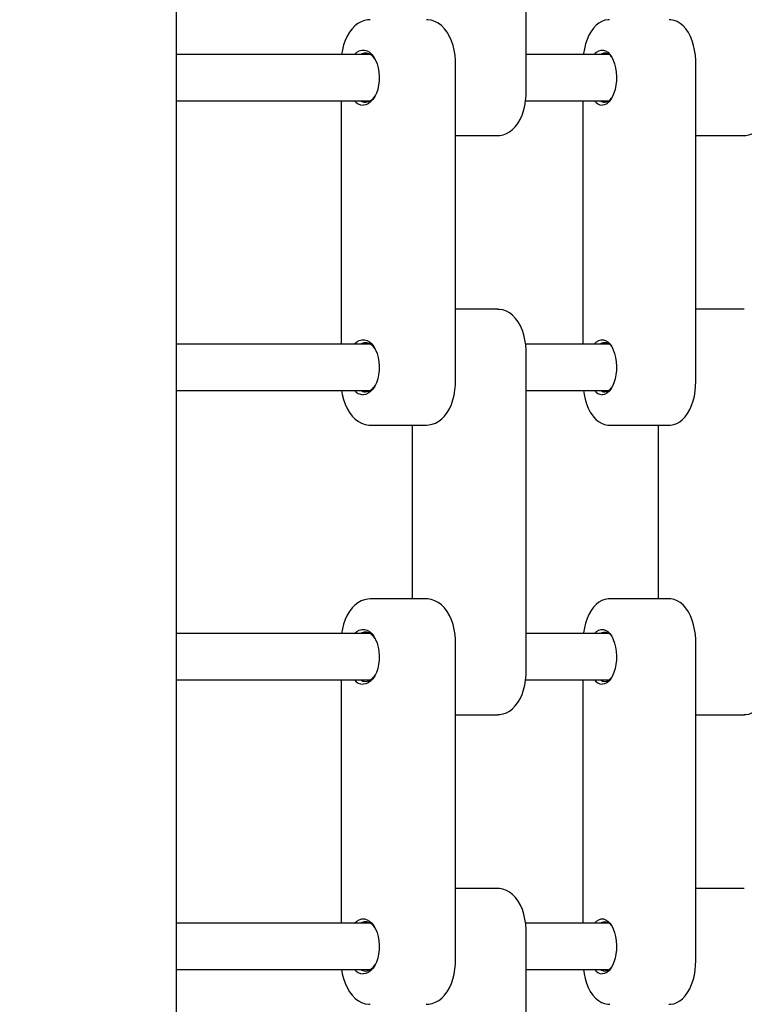
# Model space of a CAD drawing. Units: millimetres. Extents: x 3.07 to 7.95, y 4.35 to 6.06.
# Drawn here: x 4.33 to 4.58, y 5.28 to 5.62 of the extents above; entities that cross this region are included whole.
import ezdxf

# ---------------------------------------------------------------- set-up
doc = ezdxf.new("R2010")
doc.units = ezdxf.units.MM
doc.header["$LTSCALE"] = 60
doc.header["$PDSIZE"] = -1
doc.linetypes.add('SLD-Сплошная', pattern=[0])
doc.layers.add('ПРИМЕЧАНИЯ', color=7, linetype='SLD-Сплошная')
doc.styles.add('SLDTEXTSTYLE1', font='isocpeui.ttf')
doc.dimstyles.new('SLDDIMSTYLE2', dxfattribs={"dimtxt": 0.18, "dimasz": 0.18, "dimexe": 0, "dimexo": 0.0625, "dimgap": 0.045, "dimtad": 2, "dimrnd": 1e-09, "dimzin": 12, "dimdsep": 46, "dimtxsty": 'SLDTEXTSTYLE1', "dimsah": 1, "dimcen": 0.09, "dimadec": 0, "dimazin": 3, "dimtfac": 1, "dimtdec": 3, "dimtofl": 0, "dimtmove": 0, "dimatfit": 3, "dimfxl": 1, "dimfrac": 2, "dimtolj": 1, "dimtzin": 12, "dimarcsym": 0})

# ---------------------------------------------------------------- blocks, each defined once
blk = doc.blocks.new('_D_4')
at = {"layer": 'Defpoints', "color": 0, "transparency": 16777216}
for p in [(3.069927479549305, 5.495892977922077), (7.319061102447943, 5.495892977922077), (7.319061102447943, 4.383892970937158)]:
    blk.add_point(p, dxfattribs=at)
at = {"layer": 'ПРИМЕЧАНИЯ', "color": 0, "lineweight": -2, "transparency": 16777216}
for p, q in [((3.069927479549305, 5.433392977922077), (3.069927479549305, 4.383892970937158)), ((7.319061102447943, 5.433392977922077), (7.319061102447943, 4.383892970937158)), ((3.249927479549305, 4.383892970937158), (7.139061102447943, 4.383892970937158))]:
    blk.add_line(p, q, dxfattribs=at)
at = {"layer": 'ПРИМЕЧАНИЯ', "color": 0, "transparency": 16777216}
for points in [[(3.249927479549305, 4.413892970937158), (3.249927479549305, 4.353892970937157), (3.069927479549305, 4.383892970937158)], [(7.139061102447943, 4.413892970937158), (7.139061102447943, 4.353892970937157), (7.319061102447943, 4.383892970937158)]]:
    blk.add_solid(points, dxfattribs=at)
at = {"layer": 'ПРИМЕЧАНИЯ', "color": 0, "transparency": 16777216, "insert": (5.194494290998623, 4.608892970937157), "char_height": 0.18, "attachment_point": 2, "style": 'SLDTEXTSTYLE1'}
blk.add_mtext('\\A1;4.25', dxfattribs=at)
blk = doc.blocks.new('_D_5')
at = {"layer": 'Defpoints', "color": 0, "transparency": 16777216}
for p in [(4.375921875575516, 6.061892977922083), (7.924584892766779, 6.061892977922084), (4.375921875575516, 4.929892977922085)]:
    blk.add_point(p, dxfattribs=at)
at = {"layer": 'ПРИМЕЧАНИЯ', "color": 0, "lineweight": -2, "transparency": 16777216}
for p, q in [((4.438421875575516, 6.061892977922083), (7.924584892766779, 6.061892977922084)), ((7.92458489276678, 5.109892977922086), (7.92458489276678, 5.881892977922083)), ((4.438421875575516, 4.929892977922085), (7.92458489276678, 4.929892977922086))]:
    blk.add_line(p, q, dxfattribs=at)
at = {"layer": 'ПРИМЕЧАНИЯ', "color": 0, "transparency": 16777216}
for points in [[(7.89458489276678, 5.881892977922083), (7.95458489276678, 5.881892977922083), (7.924584892766779, 6.061892977922084)], [(7.89458489276678, 5.109892977922086), (7.95458489276678, 5.109892977922086), (7.92458489276678, 4.929892977922086)]]:
    blk.add_solid(points, dxfattribs=at)
at = {"layer": 'ПРИМЕЧАНИЯ', "color": 0, "transparency": 16777216, "insert": (7.699584892766779, 5.495892977922082), "char_height": 0.18, "attachment_point": 2, "rotation": 90, "style": 'SLDTEXTSTYLE1'}
blk.add_mtext('\\A1;1.13', dxfattribs=at)

msp = doc.modelspace()

# ---------------------------------------------------------------- linework, layer by layer
at = {"color": 7, "linetype": 'SLD-Сплошная', "lineweight": 25}
for p, q in [((4.385921875575514, 4.939892977922093), (4.385921875575514, 6.051892977922082)), ((4.506728212422215, 5.590892977922087), (4.506728212422218, 5.700892977922085)), ((4.452905159896701, 5.603892977922083), (4.385921875575514, 5.603892977922083)), ((4.535318379133971, 5.603892977922083), (4.506728212422216, 5.603892977922083)), ((4.482307867417363, 5.490892977922086), (4.482307867417365, 5.600892977922086)), ((4.565279511313617, 5.490892977922086), (4.565279511313618, 5.600892977922086)), ((4.385921875575514, 5.587892977922084), (4.452905159896702, 5.587892977922084)), ((4.44278671987881, 5.587892977922084), (4.442786719878807, 5.503892977922083)), ((4.50647434470085, 5.587892977922084), (4.535318379133972, 5.587892977922084)), ((4.526308527525542, 5.587892977922084), (4.52630852752554, 5.503892977922083)), ((4.482307867417365, 5.575892977922083), (4.496920192121081, 5.575892977922083)), ((4.565279511313618, 5.575892977922083), (4.582031937061918, 5.575892977922083)), ((4.49692019212108, 5.515892977922083), (4.482307867417364, 5.515892977922083)), ((4.582031937061918, 5.515892977922083), (4.565279511313617, 5.515892977922083)), ((4.452905159896702, 5.503892977922083), (4.385921875575514, 5.503892977922083)), ((4.535318379133972, 5.503892977922083), (4.506472523226436, 5.503892977922083)), ((4.506728212422215, 5.390892977922086), (4.506728212422218, 5.500892977922085)), ((4.385921875575514, 5.487892977922083), (4.452905159896704, 5.487892977922083)), ((4.506728212422218, 5.487892977922083), (4.535318379133973, 5.487892977922083)), ((4.452836295776365, 5.475892977922083), (4.47225829151982, 5.475892977922083)), ((4.467348481923636, 5.475892977922083), (4.467348481923634, 5.415892977922082)), ((4.535537039312168, 5.475892977922083), (4.556050999527002, 5.475892977922083)), ((4.552243354053354, 5.475892977922083), (4.552243354053352, 5.415892977922082)), ((4.47225829151982, 5.415892977922082), (4.452836295776363, 5.415892977922082)), ((4.556050999527002, 5.415892977922082), (4.535537039312166, 5.415892977922082)), ((4.4529051598967, 5.403892977922084), (4.385921875575514, 5.403892977922084)), ((4.535318379133971, 5.403892977922084), (4.506728212422216, 5.403892977922084)), ((4.482307867417363, 5.290892977922086), (4.482307867417365, 5.400892977922085)), ((4.565279511313617, 5.290892977922086), (4.565279511313618, 5.400892977922085)), ((4.385921875575514, 5.387892977922083), (4.452905159896702, 5.387892977922083)), ((4.44278671987881, 5.387892977922084), (4.442786719878807, 5.303892977922084)), ((4.50647434470085, 5.387892977922083), (4.535318379133972, 5.387892977922083)), ((4.526308527525542, 5.387892977922084), (4.52630852752554, 5.303892977922084)), ((4.482307867417365, 5.375892977922082), (4.496920192121081, 5.375892977922082)), ((4.565279511313618, 5.375892977922082), (4.582031937061918, 5.375892977922082)), ((4.49692019212108, 5.315892977922083), (4.482307867417364, 5.315892977922083)), ((4.582031937061918, 5.315892977922083), (4.565279511313617, 5.315892977922083)), ((4.452905159896702, 5.303892977922083), (4.385921875575514, 5.303892977922083)), ((4.535318379133972, 5.303892977922083), (4.506472523226436, 5.303892977922083)), ((4.506728212422215, 5.190892977922086), (4.506728212422218, 5.300892977922085)), ((4.385921875575514, 5.287892977922083), (4.452905159896704, 5.287892977922083)), ((4.506728212422218, 5.287892977922083), (4.535318379133973, 5.287892977922083))]:
    msp.add_line(p, q, dxfattribs=at)
at = {"color": 7, "linetype": 'SLD-Сплошная', "lineweight": 25, "flags": 128}
for points in [[(4.452783234775579, 5.615867140307296), (4.452037972171457, 5.615848269525616), (4.450836286489587, 5.61560944951922), (4.449683452222505, 5.615174986214273), (4.448584970642278, 5.614551773607235), (4.447546196755701, 5.613741984928749), (4.446575755022186, 5.612746722362938), (4.445687238423245, 5.611571990908812), (4.444897366937838, 5.610233364596726), (4.444221515552217, 5.608755198703466), (4.44367095759306, 5.607167247118521), (4.443251192164563, 5.605496371677145), (4.442985685897209, 5.603892977922083)], [(4.482307867417365, 5.600892977922083), (4.482288242568768, 5.601851346860157), (4.482147862408974, 5.603618580112761), (4.481872741157641, 5.605352354003437), (4.481463636031414, 5.607030889452415), (4.480921141211779, 5.608633583125176), (4.480245545422861, 5.610139691467332), (4.479437171734853, 5.611527162546942), (4.478498759929753, 5.612770059649947), (4.477441627580702, 5.613836386382294), (4.476287426858071, 5.614695800708517), (4.47519549435565, 5.615272470263569), (4.473949441998634, 5.615690973521881), (4.472695873536358, 5.615879563870765), (4.472283149100325, 5.615869113282363)], [(4.535513711024094, 5.615866200708413), (4.535008335545855, 5.61587052913742), (4.533883077523424, 5.615671094865282), (4.532812182256516, 5.615278962973385), (4.531797504370556, 5.614703445253966), (4.530838656641106, 5.613944848524294), (4.529938561892105, 5.612998276814945), (4.529107904066168, 5.611862984948702), (4.528364406249737, 5.610552657297408), (4.527725518873941, 5.609095667529561), (4.527203160013117, 5.607528855829276), (4.526800037273009, 5.605878758012644), (4.526516723572923, 5.604168465307272), (4.526490976216239, 5.603892977922083)], [(4.565279511313618, 5.600892977922083), (4.565262430779647, 5.601837052960715), (4.565138814186574, 5.603591614780427), (4.564895979774459, 5.605313019157382), (4.564534169275304, 5.606980614798033), (4.56405284875924, 5.6085754478703), (4.563450064810157, 5.610079132973874), (4.562721946639193, 5.61147254419014), (4.561863621779702, 5.612732732806101), (4.560878252772986, 5.613824548830612), (4.559920340206747, 5.614613857308021), (4.558913410104783, 5.615213209371989), (4.557868266367763, 5.615624496535033), (4.556686178053718, 5.615860560743434), (4.556080989383783, 5.615865744050315)], [(4.447398685594139, 5.603892977922083), (4.447425738362068, 5.603922283734749), (4.448221014269069, 5.604632782636841), (4.44907294610683, 5.60511692518763), (4.449959469288255, 5.605362172349358), (4.450857623328614, 5.605362172349358), (4.451744146510038, 5.60511692518763), (4.4525960783478, 5.604632782636841), (4.4533913542548, 5.603922283734748), (4.454109377002786, 5.603003830029707), (4.454731550179746, 5.601901208990238), (4.455241759827207, 5.600642977922082), (4.455626791783303, 5.599261724348986), (4.455876673922618, 5.597793222012955), (4.455984934429001, 5.596275504353121), (4.455948769412203, 5.594747879459657), (4.455769115527161, 5.593249912014876), (4.455450625715134, 5.591820398588753), (4.455001548694955, 5.590496362828136), (4.454433515325558, 5.589312096563741), (4.453761237372836, 5.588298271669749), (4.453002126482634, 5.587481145678376), (4.452175843228265, 5.586881881723585), (4.451303787911991, 5.586516000427022), (4.450408546308434, 5.586392977922083), (4.450408546308434, 5.586392977922083)], [(4.454651333969116, 5.602064672760452), (4.454014001999622, 5.602935309940655), (4.453274604251929, 5.603638420090381), (4.452476035879422, 5.604118707971017), (4.451641270240225, 5.604362356574694), (4.450794322021927, 5.604362356574694), (4.449959556382731, 5.604118707971018), (4.449530432365451, 5.603892977922083)], [(4.530313492051035, 5.603892977922083), (4.530337393983061, 5.603922283734749), (4.531040044104479, 5.604632782636841), (4.531792751440355, 5.60511692518763), (4.532576021266068, 5.605362172349358), (4.533369567304563, 5.605362172349358), (4.534152837130275, 5.60511692518763), (4.534905544466151, 5.604632782636841), (4.535608194587569, 5.603922283734748), (4.536242589225472, 5.603003830029707), (4.536792297891969, 5.601901208990238), (4.537243083421346, 5.600642977922082), (4.537583270705181, 5.599261724348986), (4.537804049071511, 5.597793222012955), (4.537899700476621, 5.596275504353121), (4.537867747599361, 5.594747879459657), (4.537709018002468, 5.593249912014876), (4.537427622699123, 5.591820398588753), (4.537030849679875, 5.590496362828136), (4.536528975157507, 5.589312096563741), (4.535934997418525, 5.588298271669749), (4.535264300174367, 5.587481145678376), (4.534534254131353, 5.586881881723585), (4.533763767098526, 5.586516000427022), (4.532972794285314, 5.586392977922083), (4.532972794285314, 5.586392977922083)], [(4.496890533223117, 5.57591928699454), (4.497594147796683, 5.575926121793783), (4.498774447776102, 5.576146364738224), (4.499904755058017, 5.576561793411902), (4.500980705015827, 5.577164811768127), (4.501998589724166, 5.577953741798841), (4.50295140103449, 5.578929124507402), (4.503826379752727, 5.580086853663643), (4.504606582365803, 5.581412119614346), (4.505276042496817, 5.582879842900796), (4.505823180195108, 5.584458622373226), (4.506243038157244, 5.586121394767438), (4.506533561162079, 5.587844273660571), (4.506693782824208, 5.58960469120616), (4.50672821242222, 5.590892977922083)], [(4.582004707887799, 5.575920261542477), (4.582545472003584, 5.57591507635595), (4.583645402191638, 5.576113391000624), (4.584688283779557, 5.57650258786426), (4.585673565072254, 5.577072675798825), (4.586603535229821, 5.577824141982893), (4.587477185572439, 5.578764146537353), (4.588284742405387, 5.579895831453765), (4.58900792258893, 5.581205597002901), (4.58962825412838, 5.582661948902531), (4.590134544994679, 5.584226534643785), (4.590525141188897, 5.585872997714136), (4.590800201414287, 5.587578854059736), (4.590960076144004, 5.589323053813217), (4.591005682285524, 5.590892977922083)], [(4.506728212422217, 5.500892977922083), (4.506709343160686, 5.501847142447033), (4.50657386452115, 5.503611022660523), (4.506308146209866, 5.505341567596858), (4.505912764797737, 5.507017356929251), (4.505387932259178, 5.508618279771029), (4.504733215872373, 5.510124240991394), (4.503947679076205, 5.511513899088756), (4.50303173206793, 5.512762161413884), (4.5019952339707, 5.513835212152231), (4.500982398318721, 5.514620019076842), (4.499918619167115, 5.515217739932621), (4.498694205357339, 5.515661273087388), (4.497461153635539, 5.51587163556133), (4.496949851019031, 5.515866668849627)], [(4.447398685594137, 5.503892977922083), (4.447425738362067, 5.50392228373475), (4.448221014269067, 5.504632782636842), (4.449072946106829, 5.505116925187631), (4.449959469288254, 5.505362172349358), (4.450857623328613, 5.505362172349358), (4.451744146510038, 5.505116925187631), (4.452596078347799, 5.504632782636842), (4.4533913542548, 5.503922283734749), (4.454109377002785, 5.503003830029708), (4.454731550179745, 5.501901208990239), (4.455241759827206, 5.500642977922082), (4.455626791783303, 5.499261724348987), (4.455876673922617, 5.497793222012954), (4.455984934429, 5.496275504353122), (4.455948769412201, 5.494747879459656), (4.455769115527161, 5.493249912014877), (4.455450625715132, 5.491820398588753), (4.455001548694954, 5.490496362828136), (4.454433515325556, 5.489312096563741), (4.453761237372834, 5.488298271669749), (4.453002126482632, 5.487481145678377), (4.452175843228265, 5.486881881723584), (4.45130378791199, 5.486516000427023), (4.450408546308433, 5.486392977922083), (4.450408546308433, 5.486392977922083)], [(4.530313492051034, 5.503892977922083), (4.530337393983059, 5.50392228373475), (4.531040044104479, 5.504632782636842), (4.531792751440354, 5.505116925187631), (4.532576021266066, 5.505362172349358), (4.533369567304562, 5.505362172349358), (4.534152837130273, 5.505116925187631), (4.53490554446615, 5.504632782636842), (4.535608194587568, 5.503922283734749), (4.536242589225471, 5.503003830029708), (4.536792297891968, 5.501901208990239), (4.537243083421345, 5.500642977922082), (4.53758327070518, 5.499261724348987), (4.53780404907151, 5.497793222012954), (4.53789970047662, 5.496275504353122), (4.53786774759936, 5.494747879459656), (4.537709018002467, 5.493249912014877), (4.537427622699123, 5.491820398588753), (4.537030849679875, 5.490496362828136), (4.536528975157506, 5.489312096563741), (4.535934997418524, 5.488298271669749), (4.535264300174366, 5.487481145678377), (4.534534254131352, 5.486881881723584), (4.533763767098525, 5.486516000427023), (4.532972794285313, 5.486392977922083), (4.532972794285313, 5.486392977922083)], [(4.45465133396516, 5.50206467276683), (4.454014001999623, 5.502935309940655), (4.453274604251931, 5.503638420090382), (4.452476035879423, 5.504118707971017), (4.451641270240227, 5.504362356574694), (4.450794322021927, 5.504362356574694), (4.449959556382732, 5.504118707971017), (4.449530432365452, 5.503892977922083)], [(4.442990267282823, 5.487892977922082), (4.443221846138535, 5.486433601840729), (4.443630951264762, 5.484755066391752), (4.444173446084397, 5.483152372718991), (4.444849041873314, 5.481646264376836), (4.445657415561323, 5.480258793297225), (4.446595827366423, 5.479015896194219), (4.447652959715473, 5.477949569461873), (4.448807160438105, 5.47709015513565), (4.449899092940527, 5.476513485580598), (4.451145145297541, 5.476094982322286), (4.452398713759818, 5.475906391973402), (4.452889381536945, 5.475918816163813)], [(4.472233433939301, 5.475916842561803), (4.473056615124722, 5.475937686318551), (4.474258300806591, 5.476176506324946), (4.475411135073672, 5.476610969629894), (4.4765096166539, 5.477234182236932), (4.477548390540477, 5.478043970915419), (4.478518832273991, 5.479039233481229), (4.479407348872932, 5.480213964935355), (4.48019722035834, 5.481552591247441), (4.480873071743961, 5.483030757140702), (4.481423629703118, 5.484618708725647), (4.481843395131614, 5.486289584167023), (4.482129828935623, 5.488019359426809), (4.482281635329183, 5.489785169573647), (4.482307867417369, 5.490892977922083)], [(4.526491737232616, 5.487892977922083), (4.526692059064703, 5.486472936686785), (4.527053869563858, 5.484805341046133), (4.527535190079922, 5.483210507973867), (4.528137974029005, 5.481706822870294), (4.528866092199969, 5.480313411654027), (4.52972441705946, 5.479053223038066), (4.530709786066175, 5.477961407013555), (4.531667698632415, 5.477172098536146), (4.532674628734379, 5.476572746472178), (4.533719772471398, 5.476161459309134), (4.534901860785443, 5.475925395100732), (4.535560395153147, 5.475919754899769)], [(4.556021009670208, 5.475920211793853), (4.556579703293308, 5.475915426706747), (4.557704961315739, 5.476114860978885), (4.558775856582646, 5.476506992870782), (4.559790534468607, 5.477082510590201), (4.560749382198057, 5.477841107319874), (4.561649476947059, 5.478787679029222), (4.562480134772995, 5.479922970895466), (4.563223632589425, 5.48123329854676), (4.563862519965222, 5.482690288314605), (4.564384878826047, 5.484257100014891), (4.564788001566153, 5.485907197831523), (4.56507131526624, 5.487617490536896), (4.56523476930389, 5.489366389500947), (4.565279511313621, 5.490892977922083)], [(4.452783234775579, 5.415867140307295), (4.452037972171457, 5.415848269525616), (4.450836286489587, 5.41560944951922), (4.449683452222505, 5.415174986214273), (4.448584970642278, 5.414551773607235), (4.447546196755701, 5.413741984928749), (4.446575755022186, 5.412746722362939), (4.445687238423245, 5.411571990908813), (4.444897366937838, 5.410233364596726), (4.444221515552217, 5.408755198703465), (4.44367095759306, 5.40716724711852), (4.443251192164563, 5.405496371677144), (4.442985685897209, 5.403892977922084)], [(4.482307867417365, 5.400892977922084), (4.482288242568768, 5.401851346860157), (4.482147862408974, 5.403618580112761), (4.481872741157641, 5.405352354003438), (4.481463636031414, 5.407030889452415), (4.480921141211779, 5.408633583125175), (4.480245545422861, 5.410139691467331), (4.479437171734853, 5.411527162546942), (4.478498759929753, 5.412770059649948), (4.477441627580702, 5.413836386382294), (4.476287426858071, 5.414695800708516), (4.47519549435565, 5.415272470263568), (4.473949441998634, 5.415690973521881), (4.472695873536358, 5.415879563870766), (4.472283149100325, 5.415869113282364)], [(4.535513711024094, 5.415866200708413), (4.535008335545855, 5.415870529137419), (4.533883077523424, 5.415671094865282), (4.532812182256516, 5.415278962973385), (4.531797504370556, 5.414703445253966), (4.530838656641106, 5.413944848524293), (4.529938561892105, 5.412998276814945), (4.529107904066168, 5.411862984948701), (4.528364406249737, 5.410552657297407), (4.527725518873941, 5.409095667529562), (4.527203160013117, 5.407528855829277), (4.526800037273009, 5.405878758012643), (4.526516723572923, 5.404168465307272), (4.526490976216239, 5.403892977922084)], [(4.565279511313618, 5.400892977922084), (4.565262430779647, 5.401837052960715), (4.565138814186574, 5.403591614780427), (4.564895979774459, 5.405313019157383), (4.564534169275304, 5.406980614798034), (4.56405284875924, 5.4085754478703), (4.563450064810157, 5.410079132973873), (4.562721946639193, 5.41147254419014), (4.561863621779702, 5.412732732806101), (4.560878252772986, 5.413824548830612), (4.559920340206747, 5.414613857308021), (4.558913410104783, 5.415213209371988), (4.557868266367763, 5.415624496535034), (4.556686178053718, 5.415860560743435), (4.556080989383783, 5.415865744050316)], [(4.447398685594139, 5.403892977922083), (4.447425738362068, 5.403922283734748), (4.448221014269069, 5.404632782636842), (4.44907294610683, 5.40511692518763), (4.449959469288255, 5.405362172349357), (4.450857623328614, 5.405362172349357), (4.451744146510038, 5.405116925187629), (4.4525960783478, 5.404632782636841), (4.4533913542548, 5.403922283734748), (4.454109377002786, 5.403003830029708), (4.454731550179746, 5.401901208990239), (4.455241759827207, 5.400642977922082), (4.455626791783303, 5.399261724348986), (4.455876673922618, 5.397793222012955), (4.455984934429001, 5.396275504353121), (4.455948769412203, 5.394747879459656), (4.455769115527161, 5.393249912014875), (4.455450625715134, 5.391820398588753), (4.455001548694955, 5.390496362828136), (4.454433515325558, 5.389312096563741), (4.453761237372836, 5.388298271669749), (4.453002126482634, 5.387481145678377), (4.452175843228265, 5.386881881723585), (4.451303787911991, 5.386516000427022), (4.450408546308434, 5.386392977922083), (4.450408546308434, 5.386392977922083)], [(4.454651333966194, 5.402064672765161), (4.454014001999622, 5.402935309940656), (4.453274604251929, 5.403638420090382), (4.452476035879422, 5.404118707971017), (4.451641270240225, 5.404362356574694), (4.450794322021927, 5.404362356574694), (4.449959556382731, 5.404118707971017), (4.449530432365451, 5.403892977922084)], [(4.530313492051035, 5.403892977922083), (4.530337393983061, 5.403922283734748), (4.531040044104479, 5.404632782636842), (4.531792751440355, 5.40511692518763), (4.532576021266068, 5.405362172349357), (4.533369567304563, 5.405362172349357), (4.534152837130275, 5.405116925187629), (4.534905544466151, 5.404632782636841), (4.535608194587569, 5.403922283734748), (4.536242589225472, 5.403003830029708), (4.536792297891969, 5.401901208990239), (4.537243083421346, 5.400642977922082), (4.537583270705181, 5.399261724348986), (4.537804049071511, 5.397793222012955), (4.537899700476621, 5.396275504353121), (4.537867747599361, 5.394747879459656), (4.537709018002468, 5.393249912014875), (4.537427622699123, 5.391820398588753), (4.537030849679875, 5.390496362828136), (4.536528975157507, 5.389312096563741), (4.535934997418525, 5.388298271669749), (4.535264300174367, 5.387481145678377), (4.534534254131353, 5.386881881723585), (4.533763767098526, 5.386516000427022), (4.532972794285314, 5.386392977922083), (4.532972794285314, 5.386392977922083)], [(4.496890533223117, 5.37591928699454), (4.497594147796683, 5.375926121793783), (4.498774447776102, 5.376146364738224), (4.499904755058017, 5.376561793411901), (4.500980705015827, 5.377164811768128), (4.501998589724166, 5.37795374179884), (4.50295140103449, 5.378929124507402), (4.503826379752727, 5.380086853663643), (4.504606582365803, 5.381412119614347), (4.505276042496817, 5.382879842900797), (4.505823180195108, 5.384458622373225), (4.506243038157244, 5.386121394767438), (4.506533561162079, 5.387844273660571), (4.506693782824208, 5.389604691206161), (4.50672821242222, 5.390892977922084)], [(4.582004707887799, 5.375920261542477), (4.582545472003584, 5.37591507635595), (4.583645402191638, 5.376113391000625), (4.584688283779557, 5.376502587864261), (4.585673565072254, 5.377072675798826), (4.586603535229821, 5.377824141982892), (4.587477185572439, 5.378764146537353), (4.588284742405387, 5.379895831453765), (4.58900792258893, 5.381205597002901), (4.58962825412838, 5.38266194890253), (4.590134544994679, 5.384226534643786), (4.590525141188897, 5.385872997714136), (4.590800201414287, 5.387578854059736), (4.590960076144004, 5.389323053813218), (4.591005682285524, 5.390892977922084)], [(4.506728212422217, 5.300892977922083), (4.506709343160686, 5.301847142447032), (4.50657386452115, 5.303611022660523), (4.506308146209866, 5.305341567596858), (4.505912764797737, 5.307017356929251), (4.505387932259178, 5.308618279771029), (4.504733215872373, 5.310124240991394), (4.503947679076205, 5.311513899088755), (4.50303173206793, 5.312762161413883), (4.5019952339707, 5.31383521215223), (4.500982398318721, 5.314620019076843), (4.499918619167115, 5.315217739932621), (4.498694205357339, 5.315661273087388), (4.497461153635539, 5.315871635561329), (4.496949851019031, 5.315866668849628)], [(4.447398685594137, 5.303892977922083), (4.447425738362067, 5.303922283734749), (4.448221014269067, 5.304632782636842), (4.449072946106829, 5.30511692518763), (4.449959469288254, 5.305362172349358), (4.450857623328613, 5.305362172349358), (4.451744146510038, 5.30511692518763), (4.452596078347799, 5.304632782636841), (4.4533913542548, 5.303922283734749), (4.454109377002785, 5.303003830029708), (4.454731550179745, 5.301901208990238), (4.455241759827206, 5.300642977922083), (4.455626791783303, 5.299261724348986), (4.455876673922617, 5.297793222012955), (4.455984934429, 5.296275504353122), (4.455948769412201, 5.294747879459656), (4.455769115527161, 5.293249912014875), (4.455450625715132, 5.291820398588754), (4.455001548694954, 5.290496362828137), (4.454433515325556, 5.289312096563742), (4.453761237372834, 5.288298271669749), (4.453002126482632, 5.287481145678377), (4.452175843228265, 5.286881881723585), (4.45130378791199, 5.286516000427023), (4.450408546308433, 5.286392977922082), (4.450408546308433, 5.286392977922082)], [(4.454651333945598, 5.302064672798366), (4.454014001999623, 5.302935309940655), (4.453274604251931, 5.303638420090381), (4.452476035879423, 5.304118707971018), (4.451641270240227, 5.304362356574694), (4.450794322021927, 5.304362356574694), (4.449959556382732, 5.304118707971018), (4.449530432365452, 5.303892977922083)], [(4.530313492051034, 5.303892977922083), (4.530337393983059, 5.303922283734749), (4.531040044104479, 5.304632782636842), (4.531792751440354, 5.30511692518763), (4.532576021266066, 5.305362172349358), (4.533369567304562, 5.305362172349358), (4.534152837130273, 5.30511692518763), (4.53490554446615, 5.304632782636841), (4.535608194587568, 5.303922283734749), (4.536242589225471, 5.303003830029708), (4.536792297891968, 5.301901208990238), (4.537243083421345, 5.300642977922083), (4.53758327070518, 5.299261724348987), (4.53780404907151, 5.297793222012955), (4.53789970047662, 5.296275504353122), (4.53786774759936, 5.294747879459656), (4.537709018002467, 5.293249912014875), (4.537427622699123, 5.291820398588754), (4.537030849679875, 5.290496362828137), (4.536528975157506, 5.289312096563742), (4.535934997418524, 5.288298271669749), (4.535264300174366, 5.287481145678377), (4.534534254131352, 5.286881881723585), (4.533763767098525, 5.286516000427023), (4.532972794285313, 5.286392977922082), (4.532972794285313, 5.286392977922082)], [(4.472233433939301, 5.275916842561804), (4.473056615124722, 5.275937686318551), (4.474258300806591, 5.276176506324947), (4.475411135073672, 5.276610969629894), (4.4765096166539, 5.277234182236932), (4.477548390540477, 5.278043970915418), (4.478518832273991, 5.279039233481229), (4.479407348872932, 5.280213964935355), (4.48019722035834, 5.281552591247441), (4.480873071743961, 5.283030757140702), (4.481423629703118, 5.284618708725647), (4.481843395131614, 5.286289584167022), (4.482129828935623, 5.288019359426808), (4.482281635329183, 5.289785169573648), (4.482307867417369, 5.290892977922084)], [(4.556021009670208, 5.275920211793852), (4.556579703293308, 5.275915426706748), (4.557704961315739, 5.276114860978886), (4.558775856582646, 5.276506992870782), (4.559790534468607, 5.277082510590201), (4.560749382198057, 5.277841107319874), (4.561649476947059, 5.278787679029223), (4.562480134772995, 5.279922970895465), (4.563223632589425, 5.28123329854676), (4.563862519965222, 5.282690288314605), (4.564384878826047, 5.284257100014891), (4.564788001566153, 5.285907197831524), (4.56507131526624, 5.287617490536895), (4.56523476930389, 5.289366389500947), (4.565279511313621, 5.290892977922084)], [(4.442990267282823, 5.287892977922083), (4.443221846138535, 5.286433601840729), (4.443630951264762, 5.284755066391752), (4.444173446084397, 5.283152372718992), (4.444849041873314, 5.281646264376835), (4.445657415561323, 5.280258793297225), (4.446595827366423, 5.279015896194219), (4.447652959715473, 5.277949569461873), (4.448807160438105, 5.277090155135649), (4.449899092940527, 5.276513485580598), (4.451145145297541, 5.276094982322286), (4.452398713759818, 5.275906391973402), (4.452889381536945, 5.275918816163812)], [(4.526491737232616, 5.287892977922083), (4.526692059064703, 5.286472936686784), (4.527053869563858, 5.284805341046133), (4.527535190079922, 5.283210507973867), (4.528137974029005, 5.281706822870293), (4.528866092199969, 5.280313411654028), (4.52972441705946, 5.279053223038066), (4.530709786066175, 5.277961407013555), (4.531667698632415, 5.277172098536147), (4.532674628734379, 5.276572746472179), (4.533719772471398, 5.276161459309134), (4.534901860785443, 5.275925395100732), (4.535560395153147, 5.275919754899768)]]:
    msp.add_lwpolyline(points, dxfattribs=at)
at = {"color": 7, "linetype": 'SLD-Сплошная', "lineweight": 25}
for centre, radius, start, end in [((4.533860192556904, 5.601561314629656), 0.002785258449220192, 31.42777601358568, 123.1602157901964), ((4.450742604609199, 5.591789601588228), 0.004422228696502654, 276.1686403609997, 332.1142803880647), ((4.450624958208825, 5.590596978213299), 0.004209566789965392, 219.9670118600896, 267.0531511894874), ((4.451281401510432, 5.590704825224477), 0.00331245802972068, 238.0890107631241, 268.8997464280388), ((4.533246051191745, 5.589984722514367), 0.003602124172361825, 215.4996178113156, 265.6493662659112), ((4.533907855259015, 5.590105037416492), 0.002713248388921548, 234.6151426879656, 268.3037870523335), ((4.533559314892806, 5.590655308447793), 0.003273338750678435, 274.7002676456382, 324.883330568884), ((4.533860192556914, 5.501561314629609), 0.002785258449263972, 31.42777601001557, 123.1602157898044), ((4.450624958208826, 5.490596978213304), 0.004209566789970079, 219.9670118601296, 267.0531511894784), ((4.451281401510482, 5.490704825224643), 0.003312458029887867, 238.0890107639335, 268.8997464272492), ((4.450742604609975, 5.491789601586327), 0.004422228694529831, 276.1686403536809, 332.114280329806), ((4.533246051191747, 5.489984722514376), 0.003602124172370951, 215.4996178114093, 265.6493662658656), ((4.533907855259093, 5.490105037416727), 0.002713248389158184, 234.6151426895133, 268.3037870508678), ((4.533559314892798, 5.490655308447837), 0.003273338750723409, 274.7002676457604, 324.883330571461), ((4.533860192556962, 5.401561314629313), 0.002785258449540259, 31.42777598859577, 123.160215787323), ((4.450742604609633, 5.391789601587164), 0.00442222869539832, 276.1686403568979, 332.1142803554075), ((4.450624958208826, 5.390596978213303), 0.004209566789969032, 219.9670118601111, 267.0531511894657), ((4.451281401510425, 5.390704825224457), 0.003312458029700119, 238.0890107630497, 268.8997464281549), ((4.533246051191747, 5.389984722514369), 0.003602124172364746, 215.4996178113336, 265.6493662658862), ((4.533907855259008, 5.390105037416475), 0.002713248388903675, 234.6151426878815, 268.3037870524723), ((4.533559314892584, 5.390655308448455), 0.003273338751356029, 274.7002676485626, 324.8833305955845), ((4.533860192555793, 5.301561314636095), 0.002785258443221052, 31.42777648164528, 123.1602158434864), ((4.450624958208831, 5.290596978213316), 0.004209566789982565, 219.9670118601957, 267.0531511894146), ((4.451281401510482, 5.290704825224642), 0.003312458029886771, 238.0890107639384, 268.8997464272642), ((4.4507426046155, 5.291789601572719), 0.004422228680407163, 276.1686403014521, 332.1142799096238), ((4.533246051191751, 5.28998472251438), 0.003602124172376534, 215.499617811434, 265.6493662658157), ((4.533907855259093, 5.290105037416726), 0.002713248389157459, 234.6151426895025, 268.3037870508671), ((4.533559314896799, 5.290655308436085), 0.003273338738682792, 274.7002675928157, 324.8833301099457)]:
    msp.add_arc(centre, radius, start, end, dxfattribs=at)

# ---------------------------------------------------------------- dimensions: what is measured, and where the dimension line sits
at = {"layer": 'ПРИМЕЧАНИЯ'}
dim = msp.add_linear_dim(base=(7.924584892766779, 6.061892977922084), p1=(4.375921875575514, 4.929892977922083), p2=(4.375921875575514, 6.06189297792208), angle=90.0000000000002, dimstyle='SLDDIMSTYLE2', override={"dimtad": 3}, dxfattribs=at)
dim.commit()
dim.dimension.update_dxf_attribs({"geometry": '_D_5', "text_midpoint": (7.924584892766779, 5.495892977922082), "dimtype": 160})
dim = msp.add_linear_dim(base=(7.319061102447943, 4.383892970937158), p1=(3.069927479549305, 5.495892977922077), p2=(7.319061102447943, 5.495892977922077), dimstyle='SLDDIMSTYLE2', override={"dimtad": 3}, dxfattribs=at)
dim.commit()
dim.dimension.update_dxf_attribs({"geometry": '_D_4', "text_midpoint": (5.194494290998623, 4.383892970937158), "dimtype": 160})

doc.saveas('drawing.dxf')
